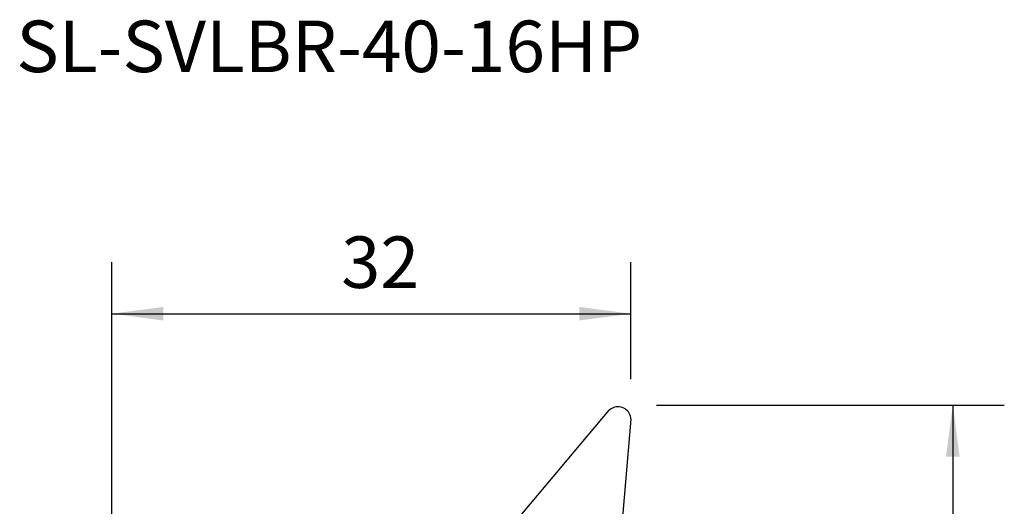
# Model space of a CAD drawing. Extents: x -18.6 to 55.1, y -25.3 to 50.8.
# Drawn here: x -5.7 to 55, y 20.8 to 50.8 of the extents above; entities that cross this region are included whole.
import ezdxf
from ezdxf.enums import TextEntityAlignment as Align

# ---------------------------------------------------------------- set-up
doc = ezdxf.new("R2010")
doc.units = 0
doc.header["$MEASUREMENT"] = 0
doc.layers.get('0').update_dxf_attribs({"linetype": 'CONTINUOUS'})
for name, color, linetype in [('1', 4, 'CONTINUOUS'), ('2L', 7, 'CONTINUOUS'), ('SK6', 5, 'CONTINUOUS')]:
    doc.layers.add(name, color=color, linetype=linetype)
doc.styles.add('SANDVIK_STYLE', font='simplex.shx', dxfattribs={"height": 3})
doc.styles.get("Standard").update_dxf_attribs({"font": 'simplex.shx'})
doc.dimstyles.new('SANDVIK_DIM', dxfattribs={"dimscale": 0, "dimtxt": 4.5, "dimasz": 4.57, "dimexe": 5, "dimexo": 0, "dimgap": 2.3, "dimtad": 1, "dimdsep": 46, "dimtxsty": 'SANDVIK_STYLE', "dimcen": 0.09, "dimclrd": 256, "dimclre": 256, "dimclrt": 256, "dimadec": 0, "dimazin": 0, "dimtfac": 1, "dimtofl": 0, "dimtmove": 2, "dimatfit": 3, "dimfxl": 1, "dimtolj": 1, "dimtzin": 0, "dimarcsym": 0})

# ---------------------------------------------------------------- blocks, each defined once
blk = doc.blocks.new('*D0')
for p, q in [((0, 1.5875), (0, 35.80567)), ((32, 28.5875), (32, 35.80567)), ((0, 32.63067), (32, 32.63067))]:
    blk.add_line(p, q)
for points in [[(0, 32.63067), (3.175, 33.048666), (3.175, 32.212673)], [(32, 32.63067), (28.825, 32.212673), (28.825, 33.048666)]]:
    blk.add_solid(points)
blk.add_text('32', height=3.175).set_placement((14.145132, 34.21817))
blk = doc.blocks.new('*D1')
for p, q in [((33.5875, 27), (55.032729, 27)), ((51.857729, 27), (51.857729, 0)), ((33.5875, 0), (55.032729, 0))]:
    blk.add_line(p, q)
for points in [[(51.857729, 27), (52.275726, 23.825), (51.439732, 23.825)], [(51.857729, 0), (51.439732, 3.175), (52.275726, 3.175)]]:
    blk.add_solid(points)
blk.add_text('27', height=3.175, rotation=90).set_placement((50.270229, 11.645132))

msp = doc.modelspace()

# ---------------------------------------------------------------- linework, layer by layer
at = {"layer": '1'}
for p, q in [((21.62815, 15.959768), (30.672886, 26.682486)), ((32.007173, 26.132262), (30.786771, 12.182998))]:
    msp.add_line(p, q, dxfattribs=at)
msp.add_polyline3d([(32.007173, 26.132262, 0), (31.998059, 26.226961, 0), (31.977626, 26.319868, 0), (31.946167, 26.409643, 0), (31.904136, 26.49499, 0), (31.852141, 26.574679, 0), (31.79093, 26.64756, 0), (31.721386, 26.712582, 0), (31.644514, 26.768807, 0), (31.561421, 26.815423, 0), (31.473306, 26.851759, 0), (31.381441, 26.877291, 0), (31.287149, 26.89165, 0), (31.191792, 26.894628, 0), (31.096745, 26.886184, 0), (31.003378, 26.866439, 0), (30.913039, 26.835677, 0), (30.82703, 26.794343, 0), (30.746592, 26.743033, 0), (30.672886, 26.682486, 0)], dxfattribs=at)

# ---------------------------------------------------------------- texts
at = {"layer": 'SK6', "style": 'SANDVIK_STYLE', "width": 1.034714}
msp.add_text('SL-SVLBR-40-16HP', height=3.175, dxfattribs=at).set_placement((-5.899411, 47.520638), (32.701905, 47.520638), align=Align.FIT)

# ---------------------------------------------------------------- dimensions: what is measured, and where the dimension line sits
at = {"layer": '2L'}
dim = msp.add_linear_dim(base=(32, 32.63067), p1=(0, 1.5875), p2=(32, 28.5875), text='32', dimstyle='SANDVIK_DIM', dxfattribs=at)
dim.commit()
dim.dimension.update_dxf_attribs({"geometry": '*D0', "text_midpoint": (14.145132, 34.21817)})
dim = msp.add_linear_dim(base=(51.857729, 0), p1=(33.5875, 27), p2=(33.5875, 0), angle=90, text='27', dimstyle='SANDVIK_DIM', dxfattribs=at)
dim.commit()
dim.dimension.update_dxf_attribs({"geometry": '*D1', "text_midpoint": (50.270229, 11.645132)})

doc.saveas('drawing.dxf')
